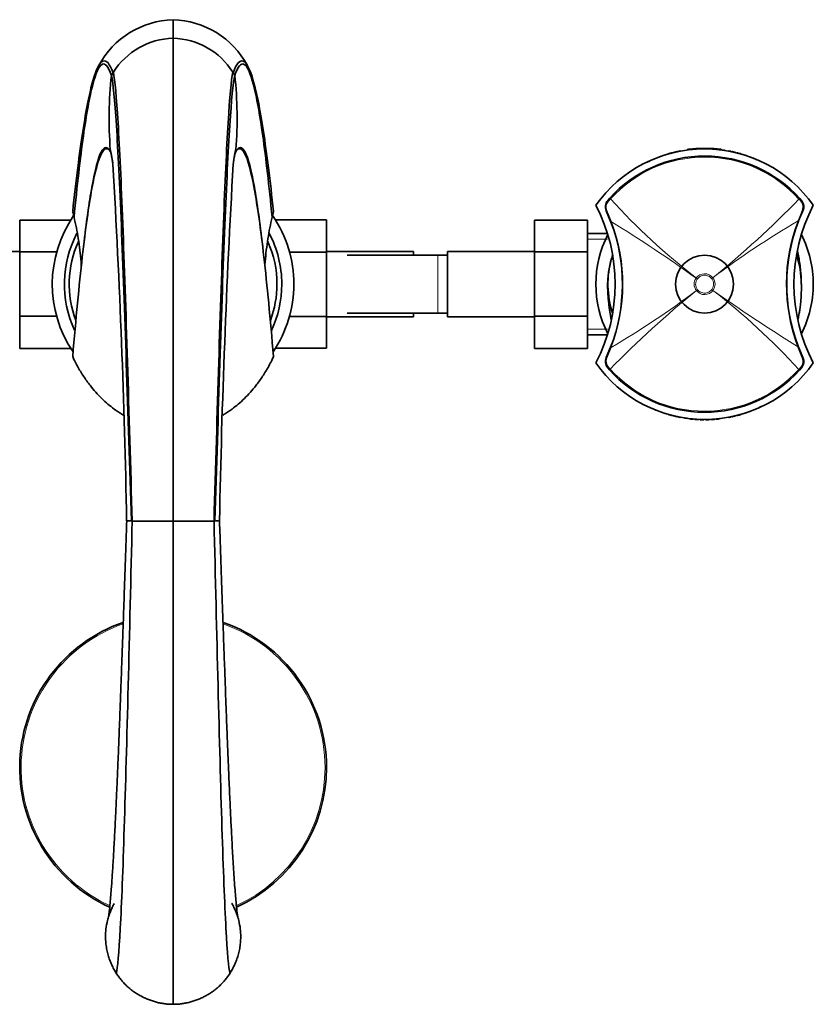
# Model space of a CAD drawing. Units: millimetres. Extents: x -264 to 1252, y 6 to 1169.
# Drawn here: x 479 to 643, y 65 to 268 of the extents above; entities that cross this region are included whole.
import ezdxf

# ---------------------------------------------------------------- set-up
doc = ezdxf.new("R2010")
doc.units = ezdxf.units.MM
doc.layers.add('DV5_Défaut', color=7, linetype='Continuous')
doc.layers.add('Défaut', color=7, linetype='Continuous')

# ---------------------------------------------------------------- blocks, each defined once
blk = doc.blocks.new('SE4')
at = {"layer": 'DV5_Défaut', "color": 7, "lineweight": 35}
for p, q in [((510.53, 268.4), (510.53, 264.55)), ((498.11, 257.43), (497.77, 256.87)), ((498.17, 257.52), (498.11, 257.43)), ((522.95, 257.43), (523.3, 256.87)), ((497.52, 241.57), (497.57, 241.1)), ((612.64, 240.52), (611.93, 240.28)), ((614.84, 241.12), (614.13, 240.95)), ((615.43, 241.25), (615.13, 241.18)), ((615.13, 241.06), (615.13, 241.19)), ((615.13, 241.13), (615.13, 241.13)), ((616.92, 241.44), (616.9, 241.54)), ((617.55, 241.52), (617.43, 241.51)), ((618.06, 241.57), (618.06, 241.67)), ((619.45, 241.66), (619.44, 241.76)), ((620.36, 241.73), (620.33, 241.73)), ((620.43, 241.62), (620.43, 241.61)), ((620.63, 241.61), (620.63, 241.62)), ((620.79, 241.68), (620.8, 241.78)), ((621.73, 241.62), (621.73, 241.56)), ((621.74, 241.65), (621.74, 241.75)), ((623.12, 241.56), (623.13, 241.66)), ((623.99, 241.46), (624, 241.56)), ((625.51, 241.17), (625.5, 241.12)), ((625.93, 241.18), (625.63, 241.25)), ((625.93, 241.13), (625.93, 241.19)), ((626.93, 240.95), (626.23, 241.12)), ((629.13, 240.28), (628.43, 240.52)), ((611.54, 240.15), (610.83, 239.87)), ((631.34, 239.4), (630.62, 239.72)), ((600.48, 231), (600.9, 231.47)), ((640.23, 231.41), (640.59, 231)), ((531.03, 227.52), (531.32, 228.68)), ((601.16, 226.53), (600.18, 228.85)), ((640.89, 228.85), (639.99, 226.75)), ((478.78, 226.94), (478.78, 220.35)), ((489.34, 226.94), (478.78, 226.94)), ((531.71, 226.96), (542.28, 226.96)), ((542.28, 220.32), (542.28, 226.96)), ((585.33, 226.94), (585.33, 220.35)), ((596.33, 226.94), (585.33, 226.94)), ((596.33, 226.94), (596.33, 220.35)), ((600.43, 224.18), (596.33, 224.18)), ((478.78, 220.43), (460.78, 220.43)), ((478.78, 220.35), (478.78, 207.04)), ((486.44, 220.35), (478.78, 220.35)), ((492, 221.47), (491.98, 221.35)), ((529.08, 221.35), (529.07, 221.47)), ((534.63, 220.32), (542.28, 220.32)), ((560.28, 220.43), (542.28, 220.43)), ((542.28, 207.01), (542.28, 220.32)), ((560.28, 220.43), (560.28, 219.68)), ((567.33, 220.43), (567.33, 206.93)), ((585.33, 220.43), (567.33, 220.43)), ((585.33, 220.35), (585.33, 207.04)), ((596.33, 220.35), (585.33, 220.35)), ((596.33, 220.35), (596.33, 207.04)), ((565.33, 219.68), (546.57, 219.68)), ((567.33, 219.68), (565.33, 219.68)), ((478.78, 207.04), (478.78, 200.4)), ((486.43, 207.04), (478.78, 207.04)), ((534.63, 207.01), (542.28, 207.01)), ((542.28, 200.42), (542.28, 207.01)), ((542.28, 206.93), (560.28, 206.93)), ((546.57, 207.68), (565.33, 207.68)), ((560.28, 207.68), (560.28, 206.93)), ((565.33, 207.68), (567.33, 207.68)), ((567.33, 206.93), (585.33, 206.93)), ((585.33, 207.04), (585.33, 200.4)), ((596.33, 207.04), (585.33, 207.04)), ((596.33, 207.04), (596.33, 200.4)), ((596.33, 203.18), (600.43, 203.18)), ((489.35, 200.4), (478.78, 200.4)), ((531.72, 200.42), (542.28, 200.42)), ((596.33, 200.4), (585.33, 200.4)), ((600.18, 198.51), (601.08, 200.61)), ((639.9, 200.83), (640.89, 198.51)), ((600.84, 195.95), (600.48, 196.36)), ((640.59, 196.36), (640.17, 195.88)), ((609.73, 187.96), (610.44, 187.64)), ((629.52, 187.21), (630.24, 187.49)), ((611.93, 187.08), (612.64, 186.84)), ((614.13, 186.41), (614.84, 186.24)), ((615.13, 186.23), (615.13, 186.17)), ((615.13, 186.17), (615.43, 186.11)), ((615.55, 186.19), (615.56, 186.24)), ((617.55, 185.84), (617.43, 185.85)), ((617.63, 185.77), (618.13, 185.72)), ((619.34, 185.74), (619.34, 185.79)), ((620.43, 185.75), (620.43, 185.74)), ((620.63, 185.74), (620.63, 185.75)), ((620.7, 185.63), (620.73, 185.62)), ((622.93, 185.72), (623.43, 185.77)), ((623.52, 185.88), (623.52, 185.88)), ((623.52, 185.84), (623.63, 185.85)), ((625.63, 186.11), (625.93, 186.17)), ((625.93, 186.3), (625.93, 186.17)), ((625.93, 186.23), (625.93, 186.23)), ((626.23, 186.24), (626.93, 186.41)), ((628.43, 186.84), (629.13, 187.08)), ((502.07, 164.68), (501.89, 164.68)), ((519, 164.68), (519.18, 164.68))]:
    blk.add_line(p, q, dxfattribs=at)
at = {"layer": 'DV5_Défaut', "color": 7, "lineweight": 18}
for p, q in [((619.63, 241.67), (619.63, 241.67)), ((620.33, 241.68), (620.33, 241.68)), ((620.73, 241.68), (620.73, 241.68)), ((626.93, 240.91), (626.93, 240.91)), ((601.06, 231.33), (600.62, 230.84)), ((640.44, 230.84), (640.07, 231.27)), ((600.31, 228.95), (601.27, 226.57)), ((639.87, 226.79), (640.75, 228.95)), ((596.33, 222.99), (600.43, 222.99)), ((565.33, 219.68), (565.33, 207.68)), ((618.79, 214.96), (618.79, 214.96)), ((618.79, 214.96), (619.04, 214.78)), ((618.79, 214.96), (619.04, 214.78)), ((619.04, 214.78), (619.04, 214.78)), ((621.99, 214.82), (622.24, 215.01)), ((621.99, 214.82), (622.23, 215.01)), ((621.99, 214.82), (621.99, 214.82)), ((622.23, 215.01), (622.24, 215.01)), ((618.83, 212.35), (619.07, 212.54)), ((618.83, 212.35), (619.07, 212.54)), ((618.83, 212.35), (618.83, 212.35)), ((619.07, 212.54), (619.07, 212.54)), ((622.03, 212.58), (622.03, 212.58)), ((622.03, 212.58), (622.27, 212.4)), ((622.03, 212.58), (622.27, 212.4)), ((622.27, 212.4), (622.27, 212.4)), ((596.33, 204.36), (600.43, 204.36)), ((601.19, 200.57), (600.32, 198.4)), ((640.75, 198.4), (639.79, 200.79)), ((600.62, 196.52), (601, 196.09)), ((640.01, 196.03), (640.44, 196.52)), ((618.13, 185.78), (618.13, 185.78)), ((618.53, 185.69), (618.53, 185.75)), ((619.23, 185.71), (619.23, 185.65)), ((619.63, 185.69), (619.63, 185.69)), ((620.33, 185.68), (620.33, 185.68)), ((620.73, 185.68), (620.73, 185.68)), ((621.43, 185.69), (621.43, 185.69)), ((621.83, 185.71), (621.83, 185.65)), ((622.53, 185.69), (622.53, 185.75)), ((622.93, 185.78), (622.93, 185.78)), ((626.93, 186.45), (626.93, 186.45))]:
    blk.add_line(p, q, dxfattribs=at)
at = {"layer": 'DV5_Défaut', "color": 7, "lineweight": 35}
blk.add_circle((620.53, 213.68), 6, dxfattribs=at)
for centre, radius, start, end in [((511.02, 250.39), 18.01, 91.5478, 151.7824), ((510.05, 250.39), 18.01, 28.2176, 88.4522), ((510.87, 249.57), 14.98, 91.2797, 147.9643), ((510.19, 249.57), 14.99, 32.0507, 88.7053), ((581.6, 247.88), 84.31, 173.8785, 184.2954), ((507.71, 247.58), 18.15, 32.8689, 33.2075), ((439.15, 247.88), 84.63, 355.7243, 6.1018), ((433.92, 250.38), 90.05, 354.0898, 354.3849), ((620.53, 214.18), 27.5, 35.0974, 144.9026), ((646.29, 124.04), 121.27, 105.5738, 105.9213), ((613.76, 240.79), 0.0678, 66.9134, 113.0606), ((614.15, 240.86), 0.0929, 102.8848, 137.099), ((614.86, 241.06), 0.069, 61.8425, 109.0161), ((615.45, 241.15), 0.0987, 37.782, 101.5168), ((620.53, 214.18), 27.6, 95.129, 97.5529), ((617.44, 241.41), 0.1, 96.8186, 108.0405), ((620.53, 214.18), 27.6, 92.2596, 95.1491), ((618.54, 241.57), 0.1, 162.5002, 180.1305), ((619.98, 223.3), 18.42, 92.3141, 94.4935), ((620.53, 214.18), 27.6, 89.4536, 92.2538), ((620.34, 217.71), 24.03, 89.9942, 91.6877), ((612.77, 241.7), 7.57, 359.8339, 0.2376), ((620.73, 241.64), 0.0955, 88.8315, 141.2055), ((620.72, 217.71), 24.03, 89.9787, 90.0058), ((620.53, 214.18), 27.6, 87.4636, 89.4536), ((620.53, 214.18), 27.6, 84.5929, 87.4824), ((621.83, 241.61), 0.1, 151.1902, 154.9297), ((621.09, 223.3), 18.43, 85.507, 87.6857), ((622.52, 241.57), 0.1, 359.8695, 17.4998), ((620.8, 217.82), 23.86, 80.5116, 82.2156), ((625.61, 241.18), 0.075, 72.707, 115.1818), ((626.21, 241.05), 0.0806, 74.7822, 114.9877), ((626.92, 240.87), 0.0824, 41.017, 79.4256), ((626.91, 240.81), 0.1, 30.8513, 76.1338), ((627.3, 240.79), 0.0674, 67.2746, 113.5513), ((593.75, 120.4), 125.04, 74.0842, 74.4212), ((628.02, 240.57), 0.0852, 35.7886, 77.0335), ((628.4, 240.47), 0.0655, 62.1826, 116.205), ((-1401.58, 128.31), 1902.85, 1.09519, 3.31912), ((2467.42, 126.57), 1947.66, 176.70614, 178.87884), ((620.53, 213.68), 26.5, 41.9996, 137.8135), ((619.56, 217.14), 24.35, 114.8256, 116.7055), ((961.89, 182.43), 471.16, 174.1063, 174.1719), ((46.33, 181.38), 484.04, 5.7966, 5.8631), ((601.99, 229.69), 2, 139.1465, 204.9046), ((639.07, 229.69), 2, 335.0959, 40.8524), ((431.89, 213.74), 59.75, 13.3358, 14.4773), ((566.77, 213.68), 35.26, 332.4443, 27.5557), ((674.29, 213.68), 35.26, 152.4443, 207.5557), ((510.53, 213.68), 25, 145.4136, 214.0854), ((510.53, 213.68), 25, 0, 34.4358), ((567.53, 213.68), 36, 338.7181, 20.9115), ((673.53, 213.68), 36, 158.7181, 200.9115), ((510.53, 213.68), 22.5, 152.1261, 205.0841), ((510.53, 213.68), 22.5, 0, 27.9939), ((510.53, 213.68), 21.5, 155.7931, 200.5104), ((510.53, 213.68), 21.5, 0, 24.1453), ((620.53, 213.68), 22.5, 152.8749, 207.1251), ((620.53, 213.68), 22.5, 0, 27.1251), ((620.53, 213.68), 20, 164.6636, 197.5474), ((620.53, 213.68), 20, 0, 17.8379), ((510.53, 213.68), 21.5, 339.5493, 0), ((510.53, 213.68), 22.5, 334.7885, 360), ((510.53, 213.68), 25, 325.9454, 0), ((620.53, 213.68), 22.5, 332.8749, 360), ((601.99, 197.66), 2, 155.0959, 220.8524), ((639.07, 197.66), 2, 319.1465, 24.9046), ((620.53, 213.18), 27.5, 215.0974, 324.9026), ((620.53, 213.68), 26.5, 221.9996, 317.8135), ((621.5, 210.22), 24.35, 294.8256, 296.7055), ((612.67, 186.89), 0.0655, 242.1826, 296.205), ((613.05, 186.79), 0.0852, 215.7886, 257.0335), ((647.32, 306.96), 125.04, 254.0842, 254.4212), ((613.76, 186.57), 0.0674, 247.2746, 293.5513), ((614.14, 186.49), 0.0824, 221.017, 259.4256), ((614.86, 186.31), 0.0806, 254.7822, 294.9877), ((615.46, 186.18), 0.075, 252.707, 295.1818), ((620.26, 209.54), 23.86, 260.5116, 262.2156), ((617.44, 185.95), 0.1, 251.9595, 263.1814), ((617.64, 185.87), 0.1, 196.2684, 263.7761), ((618.14, 185.82), 0.1, 264.9519, 333.2732), ((618.54, 185.79), 0.1, 197.4998, 265.7853), ((619.98, 204.06), 18.43, 265.507, 267.6857), ((619.24, 185.75), 0.1, 267.3799, 334.9297), ((619.64, 185.73), 0.1, 201.3741, 268.4221), ((620.34, 209.65), 24.03, 268.3123, 270.0058), ((620.33, 185.72), 0.0955, 268.8315, 321.2055), ((620.72, 209.65), 24.03, 269.9942, 271.6877), ((628.3, 185.65), 7.57, 179.8339, 180.2376), ((621.43, 185.73), 0.1, 271.6593, 338.6259), ((621.83, 185.75), 0.1, 205.0703, 272.5748), ((621.09, 204.06), 18.42, 272.3141, 274.4935), ((622.52, 185.79), 0.1, 274.1809, 342.5002), ((622.92, 185.82), 0.1, 206.7268, 275.0418), ((623.42, 185.87), 0.1, 276.2159, 343.7316), ((623.62, 185.95), 0.1, 276.8186, 288.0405), ((625.61, 186.2), 0.0987, 217.782, 281.5168), ((626.21, 186.3), 0.069, 241.8425, 289.0161), ((626.91, 186.55), 0.1, 283.8662, 328.2356), ((626.91, 186.49), 0.0929, 282.8848, 317.099), ((627.3, 186.57), 0.0678, 246.9134, 293.0606), ((594.77, 303.32), 121.27, 285.5738, 285.9213), ((501.44, 125.59), 39.09, 89.3535, 90.7423), ((506.3, 1811.74), 1647.07, 269.85269, 270.14731), ((-89274.87, 113.48), 89785.42, 359.9688565, 0.0326706), ((514.77, 1853.79), 1689.12, 269.8564, 270.1436), ((519.63, 133.68), 31, 89.0718, 90.8331), ((510.53, 113.68), 31.75, 109.0153, 245.5751), ((510.53, 113.68), 31.75, 0, 71.0115), ((510.53, 113.68), 31.75, 294.4341, 0)]:
    blk.add_arc(centre, radius, start, end, dxfattribs=at)
at = {"layer": 'DV5_Défaut', "color": 7, "lineweight": 18}
for centre, radius, start, end in [((545.63, 240.4), 68.11, 0.3456, 0.3844), ((620.5, 215.03), 26.65, 102.2822, 103.8369), ((677.81, 240.52), 63.68, 179.6093, 179.6535), ((-1783.88, 238.3), 2398.72, 0.06611, 0.06741), ((617.43, 241.22), 2, 179.1922, 180.8423), ((613.9, 241.55), 3.73, 359.5561, 0.5204), ((619.64, 241.57), 0.1, 91.9493, 105.985), ((622.75, 241.69), 3.11, 179.4203, 180.4759), ((620.53, 215.01), 26.67, 90.4166, 91.919), ((620.33, 241.58), 0.1, 75.6937, 90.3877), ((620.73, 241.58), 0.1, 89.6123, 104.3063), ((628.3, 241.7), 7.57, 179.7624, 180.1661), ((621.43, 241.57), 0.1, 74.015, 88.0507), ((563.26, 240.52), 63.68, 0.3465, 0.3907), ((695.44, 240.4), 68.11, 179.6156, 179.6544), ((620.55, 214.99), 26.69, 73.7127, 75.2866), ((620.53, 213.68), 26.28, 41.9992, 137.8139), ((601.95, 229.65), 1.78, 138.3626, 203.1383), ((703.06, 324.06), 137.86, 222.2726, 232.3166), ((490.18, 377.75), 209.58, 309.0574, 315.6577), ((639.11, 229.66), 1.78, 336.8067, 41.6527), ((567.28, 213.67), 36.36, 338.8714, 20.7809), ((440.12, -35.55), 307.69, 54.5019, 58.4164), ((738, 60.87), 192.77, 120.6008, 126.9079), ((673.78, 213.69), 36.36, 158.8714, 200.7809), ((620.52, 213.68), 2.15, 143.4757, 218.138), ((620.53, 213.68), 2.16, 37.9707, 143.6469), ((620.55, 213.68), 2.15, 323.4662, 38.1431), ((750.83, 49.67), 209.5, 129.0557, 135.6585), ((503.11, 366.42), 192.69, 300.6, 306.9097), ((620.53, 213.68), 2.16, 217.9752, 323.6618), ((799.81, 461.21), 305.66, 234.4898, 238.4304), ((537.93, 103.23), 137.95, 42.2748, 52.3118), ((601.96, 197.7), 1.78, 156.8067, 221.6527), ((639.11, 197.7), 1.78, 318.3626, 23.1383), ((620.53, 213.68), 26.28, 221.9992, 317.8139), ((620.51, 212.37), 26.69, 253.7127, 255.2866), ((545.63, 186.96), 68.11, 359.6156, 359.6544), ((677.81, 186.84), 63.68, 180.3465, 180.3907), ((-1783.88, 189.06), 2398.72, 359.93259, 359.93389), ((620.53, 212.48), 26.8, 263.7873, 264.862), ((613.9, 185.8), 3.73, 359.4796, 0.4439), ((618.14, 185.88), 0.1, 264.897, 271.7068), ((620.53, 212.44), 26.76, 265.7206, 267.2215), ((619.64, 185.79), 0.1, 254.015, 268.0507), ((620.53, 212.35), 26.67, 268.081, 269.5834), ((622.75, 185.67), 3.11, 179.5241, 180.5797), ((612.77, 185.65), 7.57, 359.7624, 0.1661), ((620.33, 185.78), 0.1, 269.6123, 284.3063), ((620.73, 185.78), 0.1, 255.6937, 270.3877), ((620.54, 212.35), 26.67, 270.4166, 271.919), ((618.32, 185.67), 3.11, 359.4203, 0.4759), ((621.43, 185.79), 0.1, 271.9493, 285.985), ((620.54, 212.44), 26.76, 272.7785, 274.2794), ((622.92, 185.88), 0.1, 268.2932, 275.103), ((620.53, 212.48), 26.8, 275.138, 276.2127), ((627.16, 185.8), 3.73, 179.5561, 180.5204), ((623.63, 186.14), 2, 359.1922, 0.8423), ((620.56, 212.33), 26.65, 282.2822, 283.8369), ((563.26, 186.84), 63.68, 359.6093, 359.6535), ((695.44, 186.96), 68.11, 180.3456, 180.3844), ((510.53, 113.68), 31.45, 109.2048, 245.3635), ((510.53, 113.68), 31.45, 0, 70.7539), ((510.53, 113.68), 31.45, 294.6567, 0)]:
    blk.add_arc(centre, radius, start, end, dxfattribs=at)
for centre, major_axis, ratio, start_param, end_param in [((620.33, 241.58), (-0.1, -0.0008), 0.999755, 4.453635, 4.711665), ((620.73, 241.58), (0.1, -0.0008), 0.999755, 1.57152, 1.829551), ((626.91, 240.81), (-0.1, -0.0005), 0.999736, 2.891422, 4.465991), ((600.71, 230.81), (-0.227, 0.196), 0.106765, 0, 1.279762), ((601.12, 231.27), (-0.222, 0.202), 0.000179, 0, 1.28614), ((640, 231.21), (-0.223, -0.201), 0.00017, 1.855533, 3.141593), ((640.36, 230.81), (-0.227, -0.196), 0.092253, 1.858759, 3.141593), ((600.45, 228.98), (-0.272, -0.126), 0.129268, 5.175893, 6.283185), ((640.61, 228.98), (-0.272, 0.126), 0.123566, 3.141593, 4.261622), ((601.44, 226.63), (-0.28, -0.107), 0.000721, 5.349292, 6.283185), ((639.71, 226.85), (-0.28, 0.109), 0.000865, 3.141593, 4.098221), ((601.36, 200.51), (-0.28, 0.109), 0.000865, 0, 0.956628), ((639.62, 200.72), (-0.28, -0.107), 0.000721, 2.207699, 3.141593), ((600.45, 198.38), (-0.272, 0.126), 0.123566, 0, 1.120029), ((640.61, 198.38), (-0.272, -0.126), 0.129268, 2.034301, 3.141593), ((600.71, 196.55), (-0.227, -0.196), 0.092253, 5.000352, 6.283185), ((601.06, 196.15), (-0.223, -0.201), 0.00017, 4.997126, 6.283185), ((639.95, 196.09), (-0.222, 0.202), 0.000179, 3.141593, 4.427733), ((640.36, 196.55), (-0.227, 0.196), 0.106765, 3.141593, 4.421354), ((618.14, 185.88), (-0.1, 0.0003), 0.999695, 1.484044, 1.605894), ((620.33, 185.78), (-0.1, 0.0008), 0.999755, 1.57152, 1.829551), ((620.73, 185.78), (0.1, 0.0008), 0.999755, 4.453635, 4.711665), ((622.92, 185.88), (0.1, 0.0003), 0.999695, 4.677291, 4.799142), ((626.91, 186.55), (-0.1, 0.0005), 0.999736, 1.817195, 3.391763)]:
    blk.add_ellipse(centre, major_axis=major_axis, ratio=ratio, start_param=start_param, end_param=end_param, dxfattribs=at)
at = {"layer": 'DV5_Défaut', "color": 7, "lineweight": 35}
for centre, major_axis, start_param, end_param in [((619.64, 185.79), (0.1, -0.0005), 4.437578, 4.684358), ((621.43, 185.79), (-0.1, -0.0005), 1.598827, 1.845607)]:
    blk.add_ellipse(centre, major_axis=major_axis, ratio=0.999731, start_param=start_param, end_param=end_param, dxfattribs=at)
for points in [[(510.54, 164.68), (510.54, 176.61), (510.54, 200.47), (510.54, 231.82), (510.53, 254.84), (510.53, 262.72), (510.53, 264.55)], [(489.75, 228.68), (490.44, 235.2), (491.84, 246.32), (493.93, 256.82), (496.02, 260.91), (497.41, 259.31), (498.11, 257.43)], [(490.03, 227.52), (490.68, 234.11), (491.97, 245.35), (493.9, 256.02), (495.83, 260.25), (497.12, 258.72), (497.77, 256.87)], [(531.32, 228.68), (530.62, 235.2), (529.23, 246.32), (527.13, 256.82), (525.04, 260.91), (523.65, 259.31), (522.95, 257.43)], [(531.03, 227.52), (530.39, 234.11), (529.1, 245.35), (527.16, 256.02), (525.23, 260.25), (523.94, 258.72), (523.3, 256.87)], [(497.77, 256.87), (498.11, 255.33), (498.8, 248.27), (499.82, 227.11), (500.85, 198.02), (501.54, 175.8), (501.89, 164.68)], [(498.17, 257.52), (498.49, 255.96), (499.14, 248.84), (500.12, 227.53), (501.09, 198.25), (501.74, 175.88), (502.07, 164.68)], [(522.89, 257.52), (522.57, 255.96), (521.92, 248.84), (520.95, 227.53), (519.98, 198.25), (519.33, 175.88), (519, 164.68)], [(523.3, 256.87), (522.95, 255.33), (522.27, 248.27), (521.24, 227.11), (520.21, 198.02), (519.53, 175.8), (519.18, 164.68)], [(497.52, 241.57), (497.71, 241.03), (497.9, 239.97), (498.09, 238.42)], [(497.57, 241.1), (497.73, 240.68), (497.89, 239.89), (498.05, 238.76)], [(523.54, 241.57), (523.35, 241.03), (523.16, 239.97), (522.97, 238.4)], [(523.49, 241.1), (523.33, 240.68), (523.17, 239.89), (523.01, 238.76)], [(498.77, 71.11), (499.05, 72.13), (499.6, 78.48), (500.42, 99.73), (501.25, 129.83), (501.8, 153.06), (502.07, 164.68)], [(522.31, 71.11), (522.03, 72.13), (521.48, 78.48), (520.65, 99.73), (519.83, 129.83), (519.28, 153.06), (519, 164.68)]]:
    blk.add_open_spline(points, degree=3, dxfattribs=at)
for points, knots in [([(489.75, 198.68), (490.41, 206.55), (491.74, 220.35), (493.73, 234.6), (495.69, 241.81), (496.98, 242.03), (497.61, 241.06)], [0, 0, 0, 0, 0.253393, 0.506786, 0.760179, 1, 1, 1, 1]), ([(492, 221.48), (492.57, 226.46), (493.79, 235.18), (495.64, 242.2), (496.93, 242.27), (497.57, 241.1)], [0, 0, 0, 0, 0.3089058, 0.6544529, 1, 1, 1, 1]), ([(531.32, 198.68), (530.65, 206.55), (529.32, 220.35), (527.33, 234.6), (525.38, 241.81), (524.08, 242.03), (523.46, 241.06)], [0, 0, 0, 0, 0.253393, 0.506786, 0.760179, 1, 1, 1, 1]), ([(529.07, 221.48), (528.49, 226.46), (527.28, 235.18), (525.42, 242.2), (524.14, 242.27), (523.49, 241.1)], [0, 0, 0, 0, 0.308906, 0.654453, 1, 1, 1, 1]), ([(623.99, 241.46), (623.99, 241.46), (623.99, 241.46), (623.98, 241.46), (623.98, 241.46), (623.96, 241.46), (623.95, 241.47), (623.92, 241.47), (623.89, 241.47), (623.85, 241.48), (623.79, 241.49), (623.72, 241.49), (623.64, 241.5), (623.48, 241.52), (623.3, 241.54), (623.12, 241.56)], [0, 0, 0, 0, 0.042458, 0.042458, 0.042458, 0.138577, 0.138577, 0.138577, 0.270723, 0.270723, 0.270723, 0.501932, 0.501932, 0.501932, 1, 1, 1, 1]), ([(624, 241.56), (624, 241.56), (624, 241.56), (624, 241.56), (623.99, 241.56), (623.98, 241.56), (623.96, 241.57), (623.93, 241.57), (623.9, 241.57), (623.87, 241.58), (623.8, 241.59), (623.73, 241.59), (623.65, 241.6), (623.49, 241.62), (623.31, 241.64), (623.13, 241.66)], [0, 0, 0, 0, 0.042273, 0.042273, 0.042273, 0.137934, 0.137934, 0.137934, 0.269704, 0.269704, 0.269704, 0.500562, 0.500562, 0.500562, 1, 1, 1, 1]), ([(490.03, 227.52), (490.38, 226.06), (490.98, 223.01), (491.39, 219.59), (491.52, 217.66), (491.54, 217.33)], [0, 0, 0, 0, 0.4379876, 0.9037699, 1, 1, 1, 1]), ([(529.52, 217.35), (529.54, 217.67), (529.68, 219.59), (530.08, 223.01), (530.68, 226.06), (531.03, 227.52)], [0, 0, 0, 0, 0.09414, 0.560999, 1, 1, 1, 1]), ([(640.45, 216), (640.4, 216.58), (640.31, 217.53), (640.08, 218.95), (639.87, 219.93), (639.76, 220.45), (639.72, 220.58)], [0, 0, 0, 0, 0.30707, 0.604066, 0.89569, 1, 1, 1, 1]), ([(601.47, 219.59), (601.39, 219.31), (601.21, 218.65), (600.93, 217.56), (600.68, 216.28), (600.51, 214.95), (600.44, 213.54), (600.48, 212.17), (600.56, 210.92), (600.67, 209.79), (600.79, 208.81), (600.91, 207.99), (601.02, 207.31), (601.11, 206.82), (601.17, 206.52), (601.22, 206.34), (601.23, 206.3)], [0, 0, 0, 0, 0.114103, 0.253677, 0.368714, 0.464404, 0.548493, 0.631113, 0.708616, 0.777011, 0.835947, 0.88566, 0.927222, 0.962889, 0.992534, 1, 1, 1, 1]), ([(639.83, 206.27), (639.84, 206.32), (639.87, 206.42), (639.92, 206.66), (640, 207.04), (640.12, 207.72), (640.26, 208.58), (640.41, 209.81), (640.54, 211.47), (640.59, 213.66), (640.51, 215.09), (640.45, 216)], [0, 0, 0, 0, 0.014155, 0.036238, 0.090024, 0.158699, 0.246247, 0.354409, 0.531501, 0.745844, 1, 1, 1, 1]), ([(489.75, 198.68), (489.87, 198.42), (490.18, 197.77), (490.71, 196.75), (491.34, 195.65), (491.99, 194.62), (492.66, 193.66), (493.49, 192.54), (494.51, 191.31), (495.75, 190.02), (497.03, 188.86), (497.96, 188.11), (498.47, 187.74), (498.68, 187.59), (499.04, 187.34), (499.61, 186.96), (500.04, 186.7), (500.26, 186.57)], [0, 0, 0, 0, 0.048981, 0.126123, 0.200813, 0.273119, 0.343098, 0.410795, 0.52517, 0.636541, 0.745006, 0.850623, 0.865897, 0.865897, 0.900867, 0.950967, 1, 1, 1, 1]), ([(520.83, 186.58), (521.03, 186.7), (521.46, 186.97), (522.03, 187.34), (522.39, 187.59), (522.6, 187.74), (523.1, 188.11), (524.04, 188.86), (525.31, 190.02), (526.55, 191.31), (527.57, 192.54), (528.41, 193.66), (529.07, 194.62), (529.72, 195.65), (530.35, 196.75), (530.88, 197.77), (531.2, 198.42), (531.32, 198.68)], [0, 0, 0, 0, 0.047744, 0.097911, 0.132929, 0.132929, 0.148224, 0.253984, 0.362596, 0.474118, 0.588648, 0.656437, 0.726511, 0.798915, 0.873706, 0.950952, 1, 1, 1, 1]), ([(500.94, 164.68), (500.87, 162.62), (500.75, 159.25), (500.57, 153.86), (500.4, 148.92), (500.24, 144.29), (500.07, 139.68), (499.91, 135.17), (499.75, 130.82), (499.61, 126.98), (499.47, 123.3), (499.33, 119.71), (499.18, 116.07), (499.03, 112.59), (498.89, 109.24), (498.74, 106.03), (498.57, 102.47), (498.38, 98.7), (498.17, 94.88), (497.95, 91.46), (497.77, 88.8), (497.6, 86.77), (497.47, 85.24), (497.37, 84.28), (497.3, 83.68), (497.26, 83.36), (497.22, 83.03), (497.21, 82.96), (497.21, 82.96)], [0, 0, 0, 0, 0.049207, 0.09586, 0.139957, 0.181498, 0.220482, 0.265614, 0.306755, 0.34391, 0.377079, 0.415853, 0.453632, 0.491468, 0.529358, 0.567301, 0.605277, 0.661787, 0.717618, 0.772981, 0.829514, 0.868032, 0.906867, 0.945026, 0.959146, 0.97316, 0.987076, 1, 1, 1, 1]), ([(523.91, 82.66), (523.91, 82.67), (523.89, 82.78), (523.86, 82.99), (523.83, 83.23), (523.78, 83.65), (523.7, 84.38), (523.58, 85.55), (523.45, 87.02), (523.31, 88.82), (523.16, 90.88), (523.02, 93.07), (522.89, 95.29), (522.76, 97.55), (522.64, 99.71), (522.54, 101.8), (522.44, 103.81), (522.34, 105.94), (522.23, 108.21), (522.12, 110.63), (522.01, 113.29), (521.89, 116.28), (521.75, 119.7), (521.59, 123.58), (521.43, 127.95), (521.25, 132.82), (521.07, 137.81), (520.89, 142.85), (520.71, 147.87), (520.53, 153.17), (520.33, 158.92), (520.21, 162.51), (520.14, 164.68)], [0, 0, 0, 0, 0.0114266, 0.023277, 0.0351485, 0.0470409, 0.0788499, 0.1120276, 0.148066, 0.1869739, 0.2266186, 0.263797, 0.298465, 0.3306429, 0.3625886, 0.3873046, 0.412668, 0.4386787, 0.4653371, 0.4926438, 0.5211841, 0.5530794, 0.5885231, 0.6275156, 0.6700565, 0.7161463, 0.7657898, 0.8080713, 0.8526338, 0.8994768, 0.9485988, 1, 1, 1, 1]), ([(498.37, 85.57), (498.29, 85.43), (498.15, 85.16), (497.94, 84.74), (497.74, 84.32), (497.56, 83.88), (497.39, 83.43), (497.23, 82.98), (497.09, 82.52), (496.85, 81.61), (496.61, 80.34), (496.53, 79.07), (496.55, 78.02), (496.62, 77.11), (496.8, 75.97), (497.07, 74.87), (497.41, 73.84), (497.81, 72.86), (498.26, 71.96), (498.6, 71.39), (498.77, 71.11)], [0, 0, 0, 0, 0.030415, 0.061083, 0.091992, 0.123127, 0.154473, 0.186017, 0.217742, 0.249632, 0.370753, 0.47404, 0.499885, 0.578116, 0.654393, 0.728508, 0.800273, 0.869527, 0.936137, 1, 1, 1, 1]), ([(522.71, 85.57), (522.71, 85.57), (522.71, 85.57), (522.71, 85.57), (522.78, 85.43), (522.93, 85.16), (523.14, 84.74), (523.33, 84.32), (523.52, 83.88), (523.69, 83.43), (523.84, 82.98), (523.98, 82.52), (524.23, 81.61), (524.47, 80.34), (524.54, 79.07), (524.52, 78.02), (524.46, 77.11), (524.27, 75.97), (524.01, 74.87), (523.67, 73.84), (523.26, 72.86), (522.81, 71.96), (522.48, 71.39), (522.3, 71.11), (522.3, 71.11), (522.3, 71.11), (522.31, 71.11)], [0, 0, 0, 0, 0.000001, 0.000001, 0.000001, 0.030416, 0.061085, 0.091993, 0.123128, 0.154474, 0.186018, 0.217743, 0.249633, 0.370754, 0.47404, 0.499885, 0.578116, 0.654393, 0.728507, 0.800272, 0.869526, 0.936136, 0.999999, 0.999999, 0.999999, 1, 1, 1, 1]), ([(498.77, 71.11), (498.85, 70.99), (499.02, 70.73), (499.28, 70.36), (499.56, 70), (499.84, 69.65), (500.13, 69.32), (500.4, 69.03), (500.6, 68.82), (500.81, 68.61), (501.06, 68.38), (501.38, 68.09), (501.72, 67.81), (502.05, 67.55), (502.4, 67.29), (502.75, 67.05), (503.1, 66.83), (503.46, 66.61), (503.97, 66.33), (504.62, 66), (505.43, 65.65), (506.26, 65.36), (507.1, 65.11), (507.95, 64.92), (508.81, 64.78), (509.68, 64.7), (510.25, 64.68), (510.54, 64.68)], [0, 0, 0, 0, 0.032656, 0.065129, 0.097419, 0.129525, 0.161447, 0.193183, 0.214502, 0.224731, 0.256091, 0.287259, 0.318236, 0.349021, 0.379611, 0.410008, 0.440211, 0.47022, 0.500037, 0.56343, 0.626561, 0.68944, 0.752077, 0.814478, 0.876651, 0.938605, 1, 1, 1, 1]), ([(522.31, 71.11), (522.22, 70.99), (522.05, 70.73), (521.79, 70.36), (521.52, 70), (521.24, 69.65), (520.94, 69.32), (520.68, 69.03), (520.47, 68.82), (520.26, 68.61), (520.02, 68.38), (519.69, 68.09), (519.36, 67.81), (519.02, 67.55), (518.68, 67.29), (518.33, 67.05), (517.97, 66.83), (517.61, 66.61), (517.11, 66.33), (516.46, 66), (515.64, 65.65), (514.81, 65.36), (513.97, 65.11), (513.12, 64.92), (512.26, 64.78), (511.4, 64.7), (510.82, 64.68), (510.54, 64.68)], [0, 0, 0, 0, 0.032654, 0.065127, 0.097417, 0.129524, 0.161446, 0.193182, 0.2145, 0.22473, 0.25609, 0.287258, 0.318235, 0.34902, 0.37961, 0.410007, 0.44021, 0.470219, 0.500036, 0.56343, 0.626561, 0.68944, 0.752077, 0.814478, 0.876651, 0.938605, 1, 1, 1, 1])]:
    blk.add_open_spline(points, degree=3, knots=knots, dxfattribs=at)
at = {"layer": 'DV5_Défaut', "color": 7, "lineweight": 18}
for points, knots in [([(626.23, 241.12), (626.23, 241.12), (626.23, 241.12), (626.23, 241.12), (626.23, 241.12), (626.23, 241.12), (626.23, 241.12), (626.23, 241.11), (626.23, 241.11), (626.23, 241.1), (626.23, 241.09), (626.23, 241.09), (626.23, 241.08), (626.23, 241.07), (626.23, 241.07), (626.23, 241.07)], [0, 0, 0, 0, 0.12057, 0.12057, 0.12057, 0.391163, 0.391163, 0.391163, 0.661757, 0.661757, 0.661757, 0.932352, 0.932352, 0.932352, 1, 1, 1, 1]), ([(619.04, 214.78), (618.92, 214.61), (618.83, 214.44), (618.74, 214.15), (618.71, 214.05), (618.69, 213.86), (618.68, 213.76), (618.68, 213.46), (618.72, 213.26), (618.85, 212.88), (618.95, 212.7), (619.07, 212.54)], [0, 0, 0, 0, 0.25, 0.25, 0.375, 0.375, 0.5, 0.5, 0.75, 0.75, 1, 1, 1, 1]), ([(621.99, 214.82), (621.91, 214.93), (621.81, 215.03), (621.58, 215.21), (621.46, 215.29), (621.08, 215.47), (620.79, 215.54), (620.37, 215.53), (620.22, 215.51), (619.95, 215.44), (619.81, 215.39), (619.56, 215.26), (619.44, 215.18), (619.22, 215), (619.12, 214.89), (619.04, 214.78)], [0, 0, 0, 0, 0.125, 0.125, 0.25, 0.25, 0.5, 0.5, 0.625, 0.625, 0.75, 0.75, 0.875, 0.875, 1, 1, 1, 1]), ([(622.03, 212.58), (622.15, 212.74), (622.24, 212.92), (622.33, 213.21), (622.35, 213.31), (622.38, 213.5), (622.39, 213.6), (622.38, 213.9), (622.35, 214.1), (622.22, 214.48), (622.12, 214.66), (621.99, 214.82)], [0, 0, 0, 0, 0.25, 0.25, 0.375, 0.375, 0.5, 0.5, 0.75, 0.75, 1, 1, 1, 1]), ([(619.07, 212.54), (619.16, 212.42), (619.26, 212.32), (619.48, 212.15), (619.6, 212.07), (619.99, 211.88), (620.27, 211.82), (620.7, 211.83), (620.84, 211.85), (621.12, 211.91), (621.25, 211.96), (621.51, 212.1), (621.62, 212.17), (621.84, 212.36), (621.94, 212.46), (622.03, 212.58)], [0, 0, 0, 0, 0.125, 0.125, 0.25, 0.25, 0.5, 0.5, 0.625, 0.625, 0.75, 0.75, 0.875, 0.875, 1, 1, 1, 1]), ([(618.13, 185.72), (618.13, 185.72), (618.13, 185.72), (618.13, 185.72), (618.13, 185.72), (618.13, 185.72), (618.13, 185.73), (618.13, 185.73), (618.13, 185.73), (618.13, 185.73), (618.13, 185.74), (618.13, 185.74), (618.13, 185.74), (618.13, 185.75), (618.13, 185.75), (618.13, 185.76), (618.13, 185.77), (618.13, 185.77), (618.13, 185.78), (618.13, 185.78), (618.13, 185.78), (618.13, 185.78)], [0, 0, 0, 0, 0.089302, 0.089302, 0.089302, 0.332155, 0.332155, 0.332155, 0.453581, 0.453581, 0.453581, 0.575007, 0.575007, 0.575007, 0.817861, 0.817861, 0.817861, 0.939287, 0.939287, 0.939287, 1, 1, 1, 1]), ([(622.93, 185.72), (622.93, 185.72), (622.93, 185.72), (622.93, 185.72), (622.93, 185.72), (622.93, 185.72), (622.93, 185.73), (622.93, 185.73), (622.93, 185.73), (622.93, 185.73), (622.93, 185.74), (622.93, 185.74), (622.93, 185.74), (622.93, 185.75), (622.93, 185.75), (622.93, 185.76), (622.93, 185.77), (622.93, 185.77), (622.93, 185.78), (622.93, 185.78), (622.93, 185.78), (622.93, 185.78)], [0, 0, 0, 0, 0.089327, 0.089327, 0.089327, 0.332173, 0.332173, 0.332173, 0.453596, 0.453596, 0.453596, 0.575019, 0.575019, 0.575019, 0.817866, 0.817866, 0.817866, 0.939289, 0.939289, 0.939289, 1, 1, 1, 1]), ([(626.23, 186.23), (626.23, 186.23), (626.23, 186.23), (626.23, 186.24), (626.23, 186.24), (626.23, 186.24), (626.23, 186.24), (626.23, 186.25), (626.23, 186.25), (626.23, 186.26), (626.23, 186.26), (626.23, 186.27), (626.23, 186.28), (626.23, 186.28), (626.23, 186.29), (626.23, 186.29)], [0, 0, 0, 0, 0.1206251, 0.1206251, 0.1206251, 0.3912014, 0.3912014, 0.3912014, 0.6617784, 0.6617784, 0.6617784, 0.9323561, 0.9323561, 0.9323561, 1, 1, 1, 1])]:
    blk.add_open_spline(points, degree=3, knots=knots, dxfattribs=at)

msp = doc.modelspace()

# ---------------------------------------------------------------- block references
at = {"layer": 'Défaut'}
msp.add_blockref('SE4', (0, 0), dxfattribs=at)

doc.saveas('drawing.dxf')
